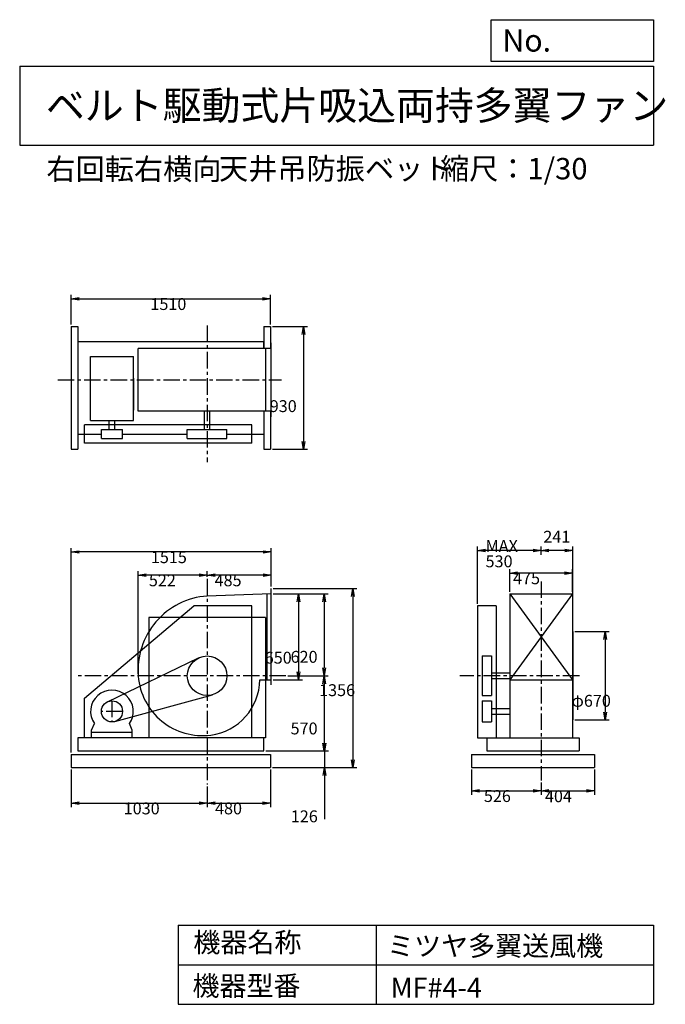
# Model space of a CAD drawing. Extents: x 750 to 5641, y 900 to 8360.
import ezdxf

# ---------------------------------------------------------------- set-up
doc = ezdxf.new("R2010")
doc.units = 0
doc.header["$LTSCALE"] = 100
doc.linetypes.add('CENTER', pattern=[2, 1.25, -0.25, 0.25, -0.25])
doc.layers.get('0').update_dxf_attribs({"linetype": 'CONTINUOUS'})
doc.layers.get('DEFPOINTS').update_dxf_attribs({"linetype": 'CONTINUOUS'})
for name, color, linetype in [('1', 4, 'CONTINUOUS'), ('2', 3, 'CENTER'), ('3', 2, 'CONTINUOUS'), ('4', 7, 'CONTINUOUS')]:
    doc.layers.add(name, color=color, linetype=linetype)
doc.styles.get("Standard").update_dxf_attribs({"font": 'simplex.shx', "bigfont": 'extfont.shx'})
doc.dimstyles.get("Standard").update_dxf_attribs({"dimtxt": 2.5, "dimasz": 2.5, "dimexe": 1.25, "dimexo": 0.625, "dimtad": 1, "dimcen": 2.5, "dimazin": 3, "dimtfac": 1, "dimtmove": 0, "dimatfit": 3})

# ---------------------------------------------------------------- blocks, each defined once
blk = doc.blocks.new('_OPEN')
at = {"color": 0, "linetype": 'BYBLOCK'}
for p, q in [((-1, 0.166667), (0, 0)), ((0, 0), (-1, -0.166667)), ((0, 0), (-1, 0))]:
    blk.add_line(p, q, dxfattribs=at)
blk = doc.blocks.new('*D1')
at = {"layer": '3', "color": 0, "linetype": 'CONTINUOUS'}
for p, q in [((2669.7, 4009.3), (2891.2, 4009.3)), ((2861.2, 3949.3), (2861.2, 3419.3)), ((2669.7, 3359.3), (2891.2, 3359.3))]:
    blk.add_line(p, q, dxfattribs=at)
at = {"layer": 'DEFPOINTS', "color": 0, "linetype": 'CONTINUOUS'}
for p in [(2654.7, 4009.3), (2654.7, 3359.3), (2861.2, 3359.3)]:
    blk.add_point(p, dxfattribs=at)
at = {"layer": '3', "color": 0, "linetype": 'CONTINUOUS', "xscale": 60, "yscale": 60, "zscale": 60}
for p, rotation in [((2861.2, 4009.3), 90), ((2861.2, 3359.3), 270)]:
    blk.add_blockref('_OPEN', p, dxfattribs=dict(at, rotation=rotation))
at = {"layer": '3', "color": 0}
blk.add_text('650', height=90, dxfattribs=at).set_placement((2606.2, 3481.2))
blk = doc.blocks.new('*D2')
at = {"layer": '3', "color": 0, "linetype": 'CONTINUOUS'}
for p, q in [((2669.7, 4009.3), (3087.1, 4009.3)), ((3057.1, 3949.3), (3057.1, 3449.3)), ((2782.2, 3389.3), (3087.1, 3389.3))]:
    blk.add_line(p, q, dxfattribs=at)
at = {"layer": 'DEFPOINTS', "color": 0, "linetype": 'CONTINUOUS'}
for p in [(2654.7, 4009.3), (2767.2, 3389.3), (3057.1, 3389.3)]:
    blk.add_point(p, dxfattribs=at)
at = {"layer": '3', "color": 0, "linetype": 'CONTINUOUS', "xscale": 60, "yscale": 60, "zscale": 60}
for p, rotation in [((3057.1, 4009.3), 90), ((3057.1, 3389.3), 270)]:
    blk.add_blockref('_OPEN', p, dxfattribs=dict(at, rotation=rotation))
at = {"layer": '3', "color": 0}
blk.add_text('620', height=90, dxfattribs=at).set_placement((2802.1, 3487.6))
blk = doc.blocks.new('*D3')
at = {"layer": '3', "color": 0, "linetype": 'CONTINUOUS'}
for p, q in [((3057.1, 3329.3), (3057.1, 2879.3)), ((2614.7, 2819.3), (3087.1, 2819.3))]:
    blk.add_line(p, q, dxfattribs=at)
at = {"layer": 'DEFPOINTS', "color": 0, "linetype": 'CONTINUOUS'}
for p in [(2767.2, 3389.3), (2599.7, 2819.3), (3057.1, 2819.3)]:
    blk.add_point(p, dxfattribs=at)
at = {"layer": '3', "color": 0, "linetype": 'CONTINUOUS', "xscale": 60, "yscale": 60, "zscale": 60}
for p, rotation in [((3057.1, 3389.3), 90), ((3057.1, 2819.3), 270)]:
    blk.add_blockref('_OPEN', p, dxfattribs=dict(at, rotation=rotation))
at = {"layer": '3', "color": 0}
blk.add_text('570', height=90, dxfattribs=at).set_placement((2802.1, 2945))
blk = doc.blocks.new('*D4')
at = {"layer": '3', "color": 0, "linetype": 'CONTINUOUS'}
for p, q in [((3058.8, 2879.3), (3058.8, 2939.3)), ((2614.7, 2819.3), (3088.8, 2819.3)), ((3058.8, 2819.3), (3058.8, 2693.3)), ((2664.7, 2693.3), (3088.8, 2693.3)), ((3058.8, 2633.3), (3058.8, 2303.3))]:
    blk.add_line(p, q, dxfattribs=at)
at = {"layer": 'DEFPOINTS', "color": 0, "linetype": 'CONTINUOUS'}
for p in [(2599.7, 2819.3), (2649.7, 2693.3), (3058.8, 2693.3)]:
    blk.add_point(p, dxfattribs=at)
at = {"layer": '3', "color": 0, "linetype": 'CONTINUOUS', "xscale": 60, "yscale": 60, "zscale": 60}
for p, rotation in [((3058.8, 2819.3), 270), ((3058.8, 2693.3), 90)]:
    blk.add_blockref('_OPEN', p, dxfattribs=dict(at, rotation=rotation))
at = {"layer": '3', "color": 0}
blk.add_text('126', height=90, dxfattribs=at).set_placement((2803.8, 2279))
blk = doc.blocks.new('*D5')
at = {"layer": '3', "color": 0, "linetype": 'CONTINUOUS'}
for p, q in [((2669.7, 4049.3), (3302.9, 4049.3)), ((3272.9, 3989.3), (3272.9, 2753.3)), ((2664.7, 2693.3), (3302.9, 2693.3))]:
    blk.add_line(p, q, dxfattribs=at)
at = {"layer": 'DEFPOINTS', "color": 0, "linetype": 'CONTINUOUS'}
for p in [(2654.7, 4049.3), (2649.7, 2693.3), (3272.9, 2693.3)]:
    blk.add_point(p, dxfattribs=at)
at = {"layer": '3', "color": 0, "linetype": 'CONTINUOUS', "xscale": 60, "yscale": 60, "zscale": 60}
for p, rotation in [((3272.9, 4049.3), 90), ((3272.9, 2693.3), 270)]:
    blk.add_blockref('_OPEN', p, dxfattribs=dict(at, rotation=rotation))
at = {"layer": '3', "color": 0}
blk.add_text('1356', height=90, dxfattribs=at).set_placement((3017.9, 3235.1))
blk = doc.blocks.new('*D6')
at = {"layer": '3', "color": 0, "linetype": 'CONTINUOUS'}
for p, q in [((1139.7, 2678.3), (1139.7, 2393.6)), ((2169.7, 2551.3), (2169.7, 2393.6)), ((1199.7, 2423.6), (2109.7, 2423.6))]:
    blk.add_line(p, q, dxfattribs=at)
at = {"layer": 'DEFPOINTS', "color": 0, "linetype": 'CONTINUOUS'}
for p in [(1139.7, 2693.3), (2169.7, 2566.3), (2169.7, 2423.6)]:
    blk.add_point(p, dxfattribs=at)
at = {"layer": '3', "color": 0, "linetype": 'CONTINUOUS', "xscale": 60, "yscale": 60, "zscale": 60, "rotation": 180}
blk.add_blockref('_OPEN', (1139.7, 2423.6), dxfattribs=at)
at = {"layer": '3', "color": 0, "linetype": 'CONTINUOUS', "xscale": 60, "yscale": 60, "zscale": 60}
blk.add_blockref('_OPEN', (2169.7, 2423.6), dxfattribs=at)
at = {"layer": '3', "color": 0}
blk.add_text('1030', height=90, dxfattribs=at).set_placement((1537.9, 2339.3))
blk = doc.blocks.new('*D7')
at = {"layer": '3', "color": 0, "linetype": 'CONTINUOUS'}
for p, q in [((2649.7, 2678.3), (2649.7, 2393.6)), ((2229.7, 2423.6), (2589.7, 2423.6))]:
    blk.add_line(p, q, dxfattribs=at)
at = {"layer": 'DEFPOINTS', "color": 0, "linetype": 'CONTINUOUS'}
for p in [(2649.7, 2693.3), (2169.7, 2566.3), (2649.7, 2423.6)]:
    blk.add_point(p, dxfattribs=at)
at = {"layer": '3', "color": 0, "linetype": 'CONTINUOUS', "xscale": 60, "yscale": 60, "zscale": 60, "rotation": 180}
blk.add_blockref('_OPEN', (2169.7, 2423.6), dxfattribs=at)
at = {"layer": '3', "color": 0, "linetype": 'CONTINUOUS', "xscale": 60, "yscale": 60, "zscale": 60}
blk.add_blockref('_OPEN', (2649.7, 2423.6), dxfattribs=at)
at = {"layer": '3', "color": 0}
blk.add_text('480', height=90, dxfattribs=at).set_placement((2229.7, 2339.3))
blk = doc.blocks.new('*D8')
at = {"layer": '3', "color": 0, "linetype": 'CONTINUOUS'}
for p, q in [((2169.7, 4138.2), (2169.7, 4181.7)), ((2654.7, 4064.3), (2654.7, 4181.7)), ((2594.7, 4151.7), (2229.7, 4151.7))]:
    blk.add_line(p, q, dxfattribs=at)
at = {"layer": 'DEFPOINTS', "color": 0, "linetype": 'CONTINUOUS'}
for p in [(2169.7, 4151.7), (2169.7, 4123.2), (2654.7, 4049.3)]:
    blk.add_point(p, dxfattribs=at)
at = {"layer": '3', "color": 0, "linetype": 'CONTINUOUS', "xscale": 60, "yscale": 60, "zscale": 60, "rotation": 180}
blk.add_blockref('_OPEN', (2169.7, 4151.7), dxfattribs=at)
at = {"layer": '3', "color": 0, "linetype": 'CONTINUOUS', "xscale": 60, "yscale": 60, "zscale": 60}
blk.add_blockref('_OPEN', (2654.7, 4151.7), dxfattribs=at)
at = {"layer": '3', "color": 0}
blk.add_text('485', height=90, dxfattribs=at).set_placement((2226.4, 4067.4))
blk = doc.blocks.new('*D9')
at = {"layer": '3', "color": 0, "linetype": 'CONTINUOUS'}
for p, q in [((4461.7, 4024.3), (4461.7, 4197)), ((4936.7, 4024.3), (4936.7, 4197)), ((4876.7, 4167), (4521.7, 4167))]:
    blk.add_line(p, q, dxfattribs=at)
at = {"layer": 'DEFPOINTS', "color": 0, "linetype": 'CONTINUOUS'}
for p in [(4461.7, 4167), (4461.7, 4009.3), (4936.7, 4009.3)]:
    blk.add_point(p, dxfattribs=at)
at = {"layer": '3', "color": 0, "linetype": 'CONTINUOUS', "xscale": 60, "yscale": 60, "zscale": 60, "rotation": 180}
blk.add_blockref('_OPEN', (4461.7, 4167), dxfattribs=at)
at = {"layer": '3', "color": 0, "linetype": 'CONTINUOUS', "xscale": 60, "yscale": 60, "zscale": 60}
blk.add_blockref('_OPEN', (4936.7, 4167), dxfattribs=at)
at = {"layer": '3', "color": 0}
blk.add_text('475', height=90, dxfattribs=at).set_placement((4487.4, 4082.7))
blk = doc.blocks.new('*D10')
at = {"layer": '3', "color": 0, "linetype": 'CONTINUOUS'}
for p, q in [((4955.2, 3724.3), (5215.5, 3724.3)), ((5185.5, 3664.3), (5185.5, 3114.3)), ((4955.2, 3054.3), (5215.5, 3054.3))]:
    blk.add_line(p, q, dxfattribs=at)
at = {"layer": 'DEFPOINTS', "color": 0, "linetype": 'CONTINUOUS'}
for p in [(4940.2, 3724.3), (4940.2, 3054.3), (5185.5, 3054.3)]:
    blk.add_point(p, dxfattribs=at)
at = {"layer": '3', "color": 0, "linetype": 'CONTINUOUS', "xscale": 60, "yscale": 60, "zscale": 60}
for p, rotation in [((5185.5, 3724.3), 90), ((5185.5, 3054.3), 270)]:
    blk.add_blockref('_OPEN', p, dxfattribs=dict(at, rotation=rotation))
at = {"layer": '3', "color": 0}
blk.add_text('φ670', height=90, dxfattribs=at).set_placement((4930.5, 3154.7))
blk = doc.blocks.new('*D11')
at = {"color": 0, "linetype": 'BYBLOCK'}
for p, q in [((4699.2, 4304.8), (4699.2, 4367.4)), ((4880.2, 4337.4), (4759.2, 4337.4)), ((4940.2, 3739.3), (4940.2, 4367.4))]:
    blk.add_line(p, q, dxfattribs=at)
at = {"layer": 'DEFPOINTS', "color": 0, "linetype": 'BYBLOCK'}
for p in [(4699.2, 4337.4), (4699.2, 4289.8), (4940.2, 3724.3)]:
    blk.add_point(p, dxfattribs=at)
at = {"color": 0, "linetype": 'BYBLOCK', "xscale": 60, "yscale": 60, "zscale": 60, "rotation": 180}
blk.add_blockref('_OPEN', (4699.2, 4337.4), dxfattribs=at)
at = {"color": 0, "linetype": 'BYBLOCK', "xscale": 60, "yscale": 60, "zscale": 60}
blk.add_blockref('_OPEN', (4940.2, 4337.4), dxfattribs=at)
at = {"layer": '3', "color": 0}
blk.add_text('241', height=90, dxfattribs=at).set_placement((4716.6, 4397.4))
blk = doc.blocks.new('*D12')
at = {"layer": '3', "color": 0, "linetype": 'CONTINUOUS'}
for p, q in [((4219.2, 3934.3), (4219.2, 4367.4)), ((4639.2, 4337.4), (4279.2, 4337.4))]:
    blk.add_line(p, q, dxfattribs=at)
at = {"layer": 'DEFPOINTS', "color": 0, "linetype": 'CONTINUOUS'}
for p in [(4219.2, 4337.4), (4699.2, 4289.8), (4219.2, 3919.3)]:
    blk.add_point(p, dxfattribs=at)
at = {"layer": '3', "color": 0, "linetype": 'CONTINUOUS', "xscale": 60, "yscale": 60, "zscale": 60, "rotation": 180}
blk.add_blockref('_OPEN', (4219.2, 4337.4), dxfattribs=at)
at = {"layer": '3', "color": 0, "linetype": 'CONTINUOUS', "xscale": 60, "yscale": 60, "zscale": 60}
blk.add_blockref('_OPEN', (4699.2, 4337.4), dxfattribs=at)
at = {"layer": '3', "color": 0}
for s, p in [('MAX', (4279.1, 4328.1)), ('530', (4279.1, 4211.1))]:
    blk.add_text(s, height=90, dxfattribs=at).set_placement(p)
blk = doc.blocks.new('*D13')
at = {"layer": '3', "color": 0, "linetype": 'CONTINUOUS'}
for p, q in [((4173.2, 2678.3), (4173.2, 2487.2)), ((4699.2, 2581.6), (4699.2, 2487.2)), ((4233.2, 2517.2), (4639.2, 2517.2))]:
    blk.add_line(p, q, dxfattribs=at)
at = {"layer": 'DEFPOINTS', "color": 0, "linetype": 'CONTINUOUS'}
for p in [(4173.2, 2693.3), (4699.2, 2596.6), (4699.2, 2517.2)]:
    blk.add_point(p, dxfattribs=at)
at = {"layer": '3', "color": 0, "linetype": 'CONTINUOUS', "xscale": 60, "yscale": 60, "zscale": 60, "rotation": 180}
blk.add_blockref('_OPEN', (4173.2, 2517.2), dxfattribs=at)
at = {"layer": '3', "color": 0, "linetype": 'CONTINUOUS', "xscale": 60, "yscale": 60, "zscale": 60}
blk.add_blockref('_OPEN', (4699.2, 2517.2), dxfattribs=at)
at = {"layer": '3', "color": 0}
blk.add_text('526', height=90, dxfattribs=at).set_placement((4266.4, 2432.9))
blk = doc.blocks.new('*D14')
at = {"layer": '3', "color": 0, "linetype": 'CONTINUOUS'}
for p, q in [((5103.2, 2678.3), (5103.2, 2487.2)), ((4759.2, 2517.2), (5043.2, 2517.2))]:
    blk.add_line(p, q, dxfattribs=at)
at = {"layer": 'DEFPOINTS', "color": 0, "linetype": 'CONTINUOUS'}
for p in [(5103.2, 2693.3), (4699.2, 2596.6), (5103.2, 2517.2)]:
    blk.add_point(p, dxfattribs=at)
at = {"layer": '3', "color": 0, "linetype": 'CONTINUOUS', "xscale": 60, "yscale": 60, "zscale": 60, "rotation": 180}
blk.add_blockref('_OPEN', (4699.2, 2517.2), dxfattribs=at)
at = {"layer": '3', "color": 0, "linetype": 'CONTINUOUS', "xscale": 60, "yscale": 60, "zscale": 60}
blk.add_blockref('_OPEN', (5103.2, 2517.2), dxfattribs=at)
at = {"layer": '3', "color": 0}
blk.add_text('404', height=90, dxfattribs=at).set_placement((4728.9, 2431.2))
blk = doc.blocks.new('*D15')
at = {"layer": '3', "color": 0, "linetype": 'CONTINUOUS'}
for p, q in [((1139.7, 6049.8), (1139.7, 6274.8)), ((2649.7, 6049.8), (2649.7, 6274.8)), ((1199.7, 6244.8), (2589.7, 6244.8))]:
    blk.add_line(p, q, dxfattribs=at)
at = {"layer": 'DEFPOINTS', "color": 0, "linetype": 'CONTINUOUS'}
for p in [(2649.7, 6244.8), (1139.7, 6034.8), (2649.7, 6034.8)]:
    blk.add_point(p, dxfattribs=at)
at = {"layer": '3', "color": 0, "linetype": 'CONTINUOUS', "xscale": 60, "yscale": 60, "zscale": 60, "rotation": 180}
blk.add_blockref('_OPEN', (1139.7, 6244.8), dxfattribs=at)
at = {"layer": '3', "color": 0, "linetype": 'CONTINUOUS', "xscale": 60, "yscale": 60, "zscale": 60}
blk.add_blockref('_OPEN', (2649.7, 6244.8), dxfattribs=at)
at = {"layer": '3', "color": 0}
blk.add_text('1510', height=90, dxfattribs=at).set_placement((1740, 6160.5))
blk = doc.blocks.new('*D16')
at = {"layer": '3', "color": 0, "linetype": 'CONTINUOUS'}
for p, q in [((2664.7, 6034.8), (2929.1, 6034.8)), ((2899.1, 5974.8), (2899.1, 5164.8)), ((2664.7, 5104.8), (2929.1, 5104.8))]:
    blk.add_line(p, q, dxfattribs=at)
at = {"layer": 'DEFPOINTS', "color": 0, "linetype": 'CONTINUOUS'}
for p in [(2649.7, 6034.8), (2649.7, 5104.8), (2899.1, 5104.8)]:
    blk.add_point(p, dxfattribs=at)
at = {"layer": '3', "color": 0, "linetype": 'CONTINUOUS', "xscale": 60, "yscale": 60, "zscale": 60}
for p, rotation in [((2899.1, 6034.8), 90), ((2899.1, 5104.8), 270)]:
    blk.add_blockref('_OPEN', p, dxfattribs=dict(at, rotation=rotation))
at = {"layer": '3', "color": 0}
blk.add_text('930', height=90, dxfattribs=at).set_placement((2644.1, 5387.1))
blk = doc.blocks.new('*D17')
at = {"layer": '3', "color": 0, "linetype": 'CONTINUOUS'}
for p, q in [((1647.7, 3404.3), (1647.7, 4181.7)), ((2109.7, 4151.7), (1707.7, 4151.7))]:
    blk.add_line(p, q, dxfattribs=at)
at = {"layer": 'DEFPOINTS', "color": 0, "linetype": 'CONTINUOUS'}
for p in [(1647.7, 4151.7), (2169.7, 4123.2), (1647.7, 3389.3)]:
    blk.add_point(p, dxfattribs=at)
at = {"layer": '3', "color": 0, "linetype": 'CONTINUOUS', "xscale": 60, "yscale": 60, "zscale": 60, "rotation": 180}
blk.add_blockref('_OPEN', (1647.7, 4151.7), dxfattribs=at)
at = {"layer": '3', "color": 0, "linetype": 'CONTINUOUS', "xscale": 60, "yscale": 60, "zscale": 60}
blk.add_blockref('_OPEN', (2169.7, 4151.7), dxfattribs=at)
at = {"layer": '3', "color": 0}
blk.add_text('522', height=90, dxfattribs=at).set_placement((1728.7, 4067.4))
blk = doc.blocks.new('*D18')
at = {"layer": '3', "color": 0}
for p, q in [((1139.7, 2808.3), (1139.7, 4357)), ((2594.7, 4327), (1199.7, 4327)), ((2654.7, 4064.3), (2654.7, 4357))]:
    blk.add_line(p, q, dxfattribs=at)
at = {"layer": 'DEFPOINTS', "color": 0}
for p in [(1139.7, 4327), (2654.7, 4049.3), (1139.7, 2793.3)]:
    blk.add_point(p, dxfattribs=at)
at = {"layer": '3', "color": 0, "xscale": 60, "yscale": 60, "zscale": 60, "rotation": 180}
blk.add_blockref('_OPEN', (1139.7, 4327), dxfattribs=at)
at = {"layer": '3', "color": 0, "xscale": 60, "yscale": 60, "zscale": 60}
blk.add_blockref('_OPEN', (2654.7, 4327), dxfattribs=at)
at = {"layer": '3', "color": 0}
blk.add_text('1515', height=90, dxfattribs=at).set_placement((1743.9, 4242.7))

msp = doc.modelspace()

# ---------------------------------------------------------------- linework, layer by layer
at = {"layer": '1', "linetype": 'CONTINUOUS'}
for p, q in [((1139.7, 6034.8), (1139.7, 5104.8)), ((1139.7, 6034.8), (1189.7, 6034.8)), ((1189.7, 6034.8), (1189.7, 5104.8)), ((2599.7, 6034.8), (2649.7, 6034.8)), ((2599.7, 6034.8), (2599.7, 5868.3)), ((2649.7, 6034.8), (2649.7, 5868.3)), ((2599.7, 5919.8), (1189.7, 5919.8)), ((2599.7, 5868.3), (2599.7, 5919.8)), ((2654.7, 5350.8), (2654.7, 5910.8)), ((2654.7, 5868.3), (1646.2, 5868.3)), ((1646.2, 5393.3), (1646.2, 5868.3)), ((2614.7, 5393.3), (2614.7, 5868.3)), ((1286.9, 5807.5), (1610.9, 5807.5)), ((1286.9, 5322.5), (1286.9, 5807.5)), ((1610.9, 5322.5), (1610.9, 5807.5)), ((1610.9, 5644.2), (1610.9, 5402)), ((2654.7, 5393.3), (1646.2, 5393.3)), ((2148.7, 5255.8), (2148.7, 5393.3)), ((2190.7, 5255.8), (2190.7, 5393.3)), ((2599.7, 5393.3), (2599.7, 5104.8)), ((2649.7, 5393.3), (2649.7, 5104.8)), ((1286.9, 5322.5), (1610.9, 5322.5)), ((1427.9, 5255.8), (1427.9, 5322.5)), ((1469.9, 5255.8), (1469.9, 5322.5)), ((2509.7, 5290.8), (1239.7, 5290.8)), ((1239.7, 5150.8), (1239.7, 5290.8)), ((1368.9, 5185.8), (1368.9, 5255.8)), ((1368.9, 5255.8), (1528.9, 5255.8)), ((1528.9, 5185.8), (1528.9, 5255.8)), ((2019.7, 5255.8), (2319.7, 5255.8)), ((2019.7, 5185.8), (2019.7, 5255.8)), ((2319.7, 5185.8), (2319.7, 5255.8)), ((2509.7, 5150.8), (2509.7, 5290.8)), ((1189.7, 5219.8), (1368.9, 5219.8)), ((2509.7, 5150.8), (1239.7, 5150.8)), ((1368.9, 5185.8), (1528.9, 5185.8)), ((1528.9, 5219.8), (2019.7, 5219.8)), ((2019.7, 5185.8), (2319.7, 5185.8)), ((2319.7, 5219.8), (2599.7, 5219.8)), ((1139.7, 5104.8), (1189.7, 5104.8)), ((2599.7, 5104.8), (2649.7, 5104.8)), ((2654.7, 3319.3), (2654.7, 4049.3)), ((2654.7, 4009.3), (2169.7, 3993.3)), ((2624.7, 3359.3), (2624.7, 4008)), ((4461.7, 4009.3), (4461.7, 2919.3)), ((4461.7, 4009.3), (4936.7, 4009.3)), ((4936.7, 4009.3), (4461.7, 3359.3)), ((4461.7, 4009.3), (4936.7, 3359.3)), ((4936.7, 4009.3), (4936.7, 2919.3)), ((1239.7, 3219.3), (2069.7, 3919.3)), ((2509.7, 3919.3), (2069.7, 3919.3)), ((2509.7, 2919.3), (2509.7, 3919.3)), ((4219.2, 3919.3), (4219.2, 2919.3)), ((4359.2, 3919.3), (4219.2, 3919.3)), ((4359.2, 3919.3), (4359.2, 2919.3)), ((1727.7, 3831.3), (1727.7, 2919.3)), ((2611.7, 3831.3), (1727.7, 3831.3)), ((2611.7, 3831.3), (2611.7, 2919.3)), ((4940.2, 3724.3), (4940.2, 3054.3)), ((1414.1, 3191.4), (2104.6, 3524.4)), ((4254.2, 3539.3), (4324.2, 3539.3)), ((4254.2, 3539.3), (4254.2, 3239.3)), ((4324.2, 3539.3), (4324.2, 3239.3)), ((2568.5, 3359.3), (2654.7, 3359.3)), ((4324.2, 3410.3), (4461.7, 3410.3)), ((4324.2, 3368.3), (4461.7, 3368.3)), ((4461.7, 3359.3), (4936.7, 3359.3)), ((1239.7, 2919.3), (1239.7, 3219.3)), ((1470, 3042.1), (2209.3, 3244.6)), ((4254.2, 3239.3), (4324.2, 3239.3)), ((4254.2, 3199.3), (4254.2, 3039.3)), ((4254.2, 3199.3), (4324.2, 3199.3)), ((4324.2, 3199.3), (4324.2, 3039.3)), ((4324.2, 3140.3), (4461.7, 3140.3)), ((4324.2, 3098.3), (4461.7, 3098.3)), ((1294.9, 2977.3), (1316.2, 3026.3)), ((1602.9, 2977.3), (1581.5, 3026.3)), ((4254.2, 3039.3), (4324.2, 3039.3)), ((2611.7, 2919.3), (1189.7, 2919.3)), ((1189.7, 2919.3), (1189.7, 2819.3)), ((1294.9, 2959.3), (1294.9, 2977.3)), ((1294.9, 2919.3), (1294.9, 2977.3)), ((1602.9, 2959.3), (1294.9, 2959.3)), ((1602.9, 2919.3), (1602.9, 2977.3)), ((2599.7, 2819.3), (2599.7, 2919.3)), ((4219.2, 2919.3), (4288.2, 2919.3)), ((4288.2, 2919.3), (4988.2, 2919.3)), ((4288.2, 2919.3), (4288.2, 2819.3)), ((4988.2, 2919.3), (4988.2, 2819.3)), ((1139.7, 2793.3), (2649.7, 2793.3)), ((1139.7, 2793.3), (1139.7, 2693.3)), ((1189.7, 2819.3), (2599.7, 2819.3)), ((2649.7, 2793.3), (2649.7, 2693.3)), ((4173.2, 2793.3), (5103.2, 2793.3)), ((4173.2, 2793.3), (4173.2, 2693.3)), ((4288.2, 2819.3), (4988.2, 2819.3)), ((5103.2, 2793.3), (5103.2, 2693.3)), ((1139.7, 2693.3), (2649.7, 2693.3)), ((4173.2, 2693.3), (5103.2, 2693.3))]:
    msp.add_line(p, q, dxfattribs=at)
for centre, radius in [((2169.7, 3389.3), 150), ((1448.9, 3119.3), 80)]:
    msp.add_circle(centre, radius, dxfattribs=at)
for centre, radius, start, end in [((2210.7, 3430.3), 564.5, 94.16516, 184.51399), ((2134.7, 3424.3), 488.3, 184.51399, 277.35238), ((2142.7, 3362.3), 425.7, 277.35238, 359.59626), ((1448.9, 3119.3), 162, 324.97228, 215.02772)]:
    msp.add_arc(centre, radius, start, end, dxfattribs=at)
at = {"layer": '2', "linetype": 'CENTER'}
for p, q in [((2169.7, 6043), (2169.7, 5008.8)), ((1038.3, 5630.8), (2734.4, 5630.8)), ((2169.7, 4123.2), (2169.7, 2566.3)), ((4699.2, 4104.2), (4699.2, 2596.6)), ((2767.2, 3389.3), (1173.4, 3389.3)), ((4989.7, 3389.3), (4085.3, 3389.3)), ((1448.9, 3199.3), (1448.9, 3039.3)), ((1528.9, 3119.3), (1368.9, 3119.3))]:
    msp.add_line(p, q, dxfattribs=at)
at = {"layer": '4', "linetype": 'CONTINUOUS'}
for p, q in [((4321.9, 8043.8), (4321.9, 8360)), ((4321.9, 8360), (5550, 8360)), ((5550, 8360), (5550, 8043.8)), ((750, 8008.2), (5550, 8008.2)), ((750, 8008.2), (750, 7408.2)), ((5550, 8043.8), (4321.9, 8043.8)), ((5550, 8008.2), (5550, 7408.2)), ((750, 7408.2), (5550, 7408.2)), ((1950, 1500), (1950, 900)), ((1950, 1500), (5550, 1500)), ((3450, 1500), (3450, 900)), ((5550, 1500), (5550, 900)), ((1950, 1200), (5550, 1200)), ((1950, 900), (5550, 900))]:
    msp.add_line(p, q, dxfattribs=at)

# ---------------------------------------------------------------- texts
for s, height, p in [('No.', 168, (4406.9, 8118.2)), ('ベルト駆動式片吸込両持多翼ファン', 216, (948.5, 7601.6)), ('右回転右横向', 162, (952.5, 7147)), ('天井吊防振ベット', 162, (2260.1, 7150.3)), ('縮尺：1/30', 162, (3933.9, 7150.3)), ('機器名称', 150, (2065.5, 1294.6)), ('ミツヤ多翼送風機', 150, (3533, 1267.7)), ('機器型番', 150, (2058.8, 964.9)), ('MF#4-4', 150, (3560, 951.5))]:
    msp.add_text(s, height=height, dxfattribs=at).set_placement(p)

# ---------------------------------------------------------------- dimensions: what is measured, and where the dimension line sits
at = {"layer": '3', "linetype": 'CONTINUOUS'}
for base, p1, p2, override, picture, middle in [((2649.7, 6244.8), (1139.7, 6034.8), (2649.7, 6034.8), {"dimscale": 30, "dimdec": 0, "dimtofl": 1, "dimtmove": 0}, '*D15', (1920, 6244.8)), ((4699.2, 4337.4), (4940.2, 3724.3), (4699.2, 4289.8), {"dimscale": 30, "dimdec": 0, "dimtofl": 1}, '*D11', (4813.1, 4442.4)), ((2169.7, 4151.7), (2654.7, 4049.3), (2169.7, 4123.2), {"dimscale": 30, "dimdec": 0, "dimtofl": 1, "dimtmove": 0}, '*D8', (2406.4, 4151.7)), ((4461.7, 4167), (4936.7, 4009.3), (4461.7, 4009.3), {"dimscale": 30, "dimdec": 0, "dimtofl": 1, "dimtmove": 0}, '*D9', (4667.4, 4167)), ((2169.7, 2423.6), (1139.7, 2693.3), (2169.7, 2566.3), {"dimscale": 30, "dimdec": 0, "dimtofl": 1, "dimtmove": 0}, '*D6', (1717.9, 2423.6)), ((4699.2, 2517.2), (4173.2, 2693.3), (4699.2, 2596.6), {"dimscale": 30, "dimdec": 0, "dimtofl": 1, "dimtmove": 0}, '*D13', (4446.4, 2517.2)), ((5103.2, 2517.2), (4699.2, 2596.6), (5103.2, 2693.3), {"dimscale": 30, "dimdec": 0, "dimse1": 1, "dimtofl": 1, "dimtmove": 1}, '*D14', (4908.9, 2515.5))]:
    dim = msp.add_linear_dim(base=base, p1=p1, p2=p2, dimstyle='Standard', override=override, dxfattribs=at)
    dim.commit()
    dim.dimension.update_dxf_attribs({"geometry": picture, "text_midpoint": middle, "dimtype": 128})
for base, p1, p2, override, picture, middle in [((2899.1, 5104.8), (2649.7, 6034.8), (2649.7, 5104.8), {"dimscale": 30, "dimdec": 0, "dimtofl": 1, "dimtmove": 0}, '*D16', (2899.1, 5546.4)), ((3272.9, 2693.3), (2654.7, 4049.3), (2649.7, 2693.3), {"dimscale": 30, "dimdec": 0, "dimtofl": 1, "dimtmove": 0}, '*D5', (3272.9, 3394.4)), ((2861.2, 3359.3), (2654.7, 4009.3), (2654.7, 3359.3), {"dimscale": 30, "dimdec": 0, "dimtofl": 1, "dimtmove": 0}, '*D1', (2861.2, 3640.5)), ((3057.1, 3389.3), (2654.7, 4009.3), (2767.2, 3389.3), {"dimscale": 30, "dimdec": 0, "dimtofl": 1, "dimtmove": 0}, '*D2', (3057.1, 3646.9)), ((5185.5, 3054.3), (4940.2, 3724.3), (4940.2, 3054.3), {"dimscale": 30, "dimdec": 0, "dimpost": 'φ<>', "dimtofl": 1, "dimtmove": 0}, '*D10', (5185.5, 3314)), ((3058.8, 2693.3), (2599.7, 2819.3), (2649.7, 2693.3), {"dimscale": 30, "dimdec": 0, "dimtofl": 1, "dimtmove": 0}, '*D4', (3058.8, 2438.3))]:
    dim = msp.add_linear_dim(base=base, p1=p1, p2=p2, angle=90, dimstyle='Standard', override=override, dxfattribs=at)
    dim.commit()
    dim.dimension.update_dxf_attribs({"geometry": picture, "text_midpoint": middle, "dimtype": 128})
dim = msp.add_linear_dim(base=(4219.2, 4337.4), p1=(4699.2, 4289.8), p2=(4219.2, 3919.3), text='MAX\\P530', dimstyle='Standard', override={"dimscale": 30, "dimdec": 0, "dimse1": 1, "dimtofl": 1, "dimtmove": 1}, dxfattribs=at)
dim.commit()
dim.dimension.update_dxf_attribs({"geometry": '*D12', "text_midpoint": (4459.2, 4487.4)})
at = {"layer": '3'}
dim = msp.add_linear_dim(base=(1139.7, 4327), p1=(2654.7, 4049.3), p2=(1139.7, 2793.3), dimstyle='Standard', override={"dimscale": 30, "dimdec": 0, "dimtofl": 1, "dimtmove": 0}, dxfattribs=at)
dim.commit()
dim.dimension.update_dxf_attribs({"geometry": '*D18', "text_midpoint": (1923.9, 4327), "dimtype": 128})
at = {"layer": '3', "linetype": 'CONTINUOUS'}
for base, p1, p2, picture, middle in [((1647.7, 4151.7), (2169.7, 4123.2), (1647.7, 3389.3), '*D17', (1908.7, 4226.7)), ((2649.7, 2423.6), (2169.7, 2566.3), (2649.7, 2693.3), '*D7', (2409.7, 2498.6))]:
    dim = msp.add_linear_dim(base=base, p1=p1, p2=p2, dimstyle='Standard', override={"dimscale": 30, "dimdec": 0, "dimse1": 1, "dimtofl": 1, "dimtmove": 1}, dxfattribs=at)
    dim.commit()
    dim.dimension.update_dxf_attribs({"geometry": picture, "text_midpoint": middle})
dim = msp.add_linear_dim(base=(3057.1, 2819.3), p1=(2767.2, 3389.3), p2=(2599.7, 2819.3), angle=90, dimstyle='Standard', override={"dimscale": 30, "dimdec": 0, "dimse1": 1, "dimtofl": 1, "dimtmove": 1}, dxfattribs=at)
dim.commit()
dim.dimension.update_dxf_attribs({"geometry": '*D3', "text_midpoint": (2982.1, 3104.3)})

doc.saveas('drawing.dxf')
